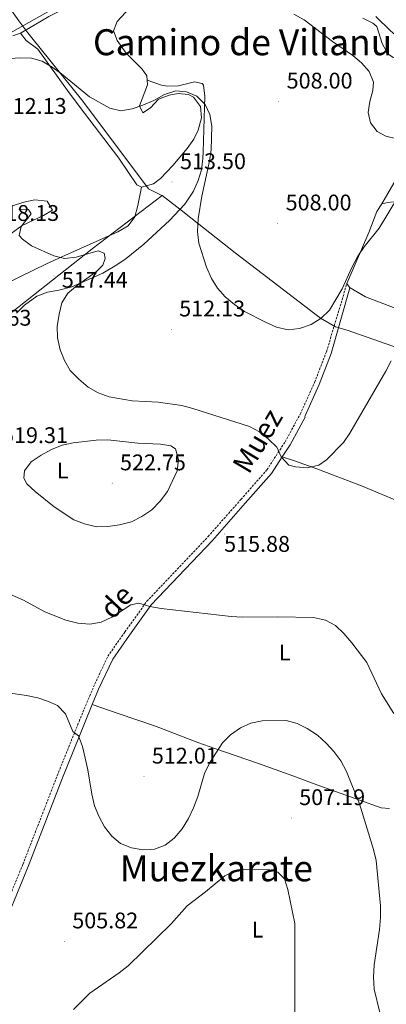
# Model space of a CAD drawing. Units: metres. Extents: x 582659 to 587151, y 4730846 to 4733870.
# Drawn here: x 586387 to 586549, y 4733051 to 4733487 of the extents above; entities that cross this region are included whole.
import ezdxf
from ezdxf.enums import TextEntityAlignment as Align

# ---------------------------------------------------------------- set-up
doc = ezdxf.new("R2010")
doc.units = ezdxf.units.M
doc.header["$MEASUREMENT"] = 0
doc.linetypes.add('TRAZOSX2', pattern=[1.5, 1, -0.5])
for name, color, linetype, lineweight in [('Carátula', 7, 'Continuous', 5), ('Level 1', 19, 'Continuous', 0), ('Level 21', 19, 'Continuous', 0), ('Level 36', 19, 'Continuous', 40), ('Level 37', 92, 'Continuous', 0), ('Level 41', 19, 'Continuous', 0), ('Level 44', 19, 'Continuous', 0), ('Level 45', 19, 'Continuous', 0), ('Level 5', 36, 'Continuous', 0), ('Level 54', 13, 'Continuous', 0), ('Level 7', 1, 'Continuous', 0)]:
    doc.layers.add(name, color=color, linetype=linetype, lineweight=lineweight)
doc.styles.add('Arial', font='ARIAL.TTF', dxfattribs={"height": 0.2})

# ---------------------------------------------------------------- blocks, each defined once
blk = doc.blocks.new('5PATER')
at = {"layer": 'Carátula', "linetype": 'Continuous', "lineweight": 5}
h = blk.add_hatch(color=250, dxfattribs=at)
edge = h.paths.add_edge_path()
edge.add_ellipse((0, 0), major_axis=(-1.33, -1.34), ratio=0.999422, start_angle=0, end_angle=360)

msp = doc.modelspace()

# ---------------------------------------------------------------- linework, layer by layer
at = {"layer": 'Level 1', "color": 19, "linetype": 'Continuous', "lineweight": 0, "ltscale": 0.5}
for points in [[(586361.17, 4733598.5, 504.59), (586361.1, 4733598.24, 504.59), (586361.56, 4733589.3, 504.15), (586363.69, 4733583.36, 504.09), (586364.14, 4733578.92, 504.03), (586363.3, 4733567.6, 504.39), (586359.09, 4733544.66, 505.44), (586358.11, 4733533.97, 505.48), (586358.31, 4733529.53, 505.98), (586360.34, 4733522.32, 506.7), (586362.95, 4733518.17, 506.86), (586368.01, 4733511.52, 506.97), (586376.59, 4733500.11, 507.58), (586386.48, 4733486.3, 508.73), (586386.53, 4733486.24, 508.73), (586390.52, 4733481.04, 509.2), (586391.68, 4733479.53, 509.37), (586414.79, 4733450.82, 509.95), (586443.91, 4733411.93, 512.08), (586449.74, 4733409.08, 511.9), (586449.93, 4733408.99, 511.92)], [(586449.93, 4733408.99, 511.92), (586419.01, 4733385.34, 514.78), (586381.06, 4733355.47, 518.78), (586346.22, 4733330.23, 521.33), (586311.04, 4733302.82, 525.29), (586290.1, 4733307.17, 522.55), (586269, 4733313.92, 521.41), (586260.56, 4733316.83, 519.78), (586247.67, 4733318.9, 522.09), (586237.74, 4733319.36, 523.07), (586213.45, 4733318.57, 526.38), (586175.58, 4733315.89, 524.63), (586145.67, 4733316.78, 525.78), (586105.72, 4733316.86, 532.81), (586066.53, 4733316.83, 541.64)], [(586449.93, 4733408.99, 511.92), (586459.63, 4733401.45, 510.63), (586459.85, 4733401.28, 510.6), (586482.14, 4733383.62, 509.24), (586520.01, 4733354.78, 510), (586526.56, 4733350.96, 512.23), (586526.75, 4733350.9, 512.22), (586531.23, 4733349.56, 512.49), (586531.8, 4733349.39, 512.56), (586566.22, 4733337.27, 517.04)]]:
    msp.add_polyline3d(points, dxfattribs=at)
at = {"layer": 'Level 21', "color": 19, "linetype": 'Continuous', "lineweight": 13}
msp.add_polyline3d([(586251.96, 4733289.57, 520.18), (586266.95, 4733323.29, 519.67), (586277.18, 4733346.08, 518.63), (586294.06, 4733383.6, 515.62), (586310.31, 4733419.03, 513.68), (586314.87, 4733427.35, 513.27), (586317.65, 4733431.49, 513.08), (586322.11, 4733437.46, 512.79), (586328.53, 4733445.11, 512.37), (586333, 4733449.65, 512.11), (586340.65, 4733456.12, 512.18), (586355.45, 4733465.58, 510.92), (586443.86, 4733515.43, 504.94), (586494.19, 4733544.63, 501.8), (586593.94, 4733601.36, 494.78)], dxfattribs=at)
at = {"layer": 'Level 21', "color": 19, "linetype": 'TRAZOSX2', "lineweight": 0}
msp.add_polyline3d([(586363.41, 4733051.71, 503.65), (586364.81, 4733055.42, 503.82), (586374.75, 4733080.28, 505.2), (586388.31, 4733113.04, 506.57), (586403.49, 4733152.29, 507.95), (586413.17, 4733176.3, 510.7), (586419.53, 4733191.55, 511.39), (586425.9, 4733205.12, 512.76), (586433.42, 4733215.87, 513.45), (586443.18, 4733229.46, 514.82), (586470.27, 4733258.1, 516.2), (586484.79, 4733274.54, 515.51), (586496.23, 4733287.58, 515.51), (586504.31, 4733300.03, 515.51), (586510.97, 4733312.19, 514.13), (586517.34, 4733326.31, 513.45), (586522.59, 4733339.87, 512.76), (586531.65, 4733370.06, 511.38)], dxfattribs=at)
at = {"layer": 'Level 21', "color": 19, "linetype": 'Continuous', "lineweight": 0}
for points in [[(586503.01, 4733293.4, 515.51), (586506.47, 4733298.74, 515.51), (586513.18, 4733310.98, 514.13), (586513.04, 4733311.25, 514.13), (586519.43, 4733325.44, 513.45), (586524.74, 4733339.15, 512.76), (586533, 4733368.2, 511.38)], [(586418.99, 4733183.71, 511.08), (586421.83, 4733190.53, 511.39), (586428.09, 4733203.85, 512.76), (586435.48, 4733214.42, 513.45), (586445.12, 4733227.85, 514.82), (586472.13, 4733256.4, 516.2), (586486.68, 4733272.88, 515.51), (586498.25, 4733286.06, 515.51), (586503.01, 4733293.4, 515.51)], [(586360.94, 4733034.51, 503.14), (586361.74, 4733040.11, 503.14), (586367.15, 4733054.51, 503.82), (586377.09, 4733079.33, 505.2), (586390.64, 4733112.1, 506.57), (586405.83, 4733151.37, 507.95), (586415.5, 4733175.34, 510.7), (586418.99, 4733183.71, 511.08)]]:
    msp.add_polyline3d(points, dxfattribs=at)
at = {"layer": 'Level 36', "color": 92, "linetype": 'Continuous', "lineweight": 0}
for points in [[(586387.54, 4733480.97, 509.14), (586399.79, 4733488.22, 508.72), (586418.16, 4733497.52, 508.31), (586427.15, 4733502.28, 507.78), (586468.29, 4733525.5, 503.64), (586498.83, 4733545.44, 500.89), (586524.26, 4733559.5, 498.43), (586555.13, 4733575.81, 496.1), (586585.47, 4733593.98, 494.77), (586598.62, 4733601.42, 494.47)], [(586457.16, 4733509.35, 505.61), (586447.91, 4733502.34, 506.84), (586436.52, 4733492.89, 507.51), (586433.65, 4733490.05, 507.77), (586429.95, 4733485.98, 508.57), (586428.36, 4733481.84, 509.14), (586430.05, 4733477.52, 509.14), (586434.06, 4733472.03, 509.14), (586441.04, 4733464.87, 509.14), (586443.15, 4733461.96, 509.14), (586443.3, 4733460.01, 509.48)], [(586589.96, 4733490.74, 502.82), (586587.9, 4733486.22, 502.42), (586585.74, 4733483.59, 502.27), (586581.18, 4733481.48, 502.3), (586569.19, 4733479.03, 501.82), (586559.8, 4733477.52, 501.24), (586554.94, 4733478.48, 500.9), (586550.98, 4733481.88, 500.79), (586544.38, 4733488.22, 501.28)], [(586538.67, 4733487.53, 503.55), (586543.11, 4733485.25, 503.55), (586544.92, 4733483.82, 503.55), (586547.23, 4733476.24, 503.55), (586549.8, 4733471.63, 504.5), (586552.06, 4733470.08, 504.92), (586556.91, 4733470.22, 504.43), (586561.82, 4733471.79, 503.68), (586572.57, 4733475.58, 503.55), (586578.47, 4733478.16, 502.86), (586582.13, 4733477.06, 502.86), (586582.43, 4733475.1, 502.86), (586582.44, 4733473.69, 503.55), (586581.29, 4733468.94, 503.57), (586578.59, 4733461.83, 503.55), (586572.36, 4733448.16, 504.61), (586565.83, 4733435.83, 505.61), (586555.09, 4733419, 506.91), (586547.15, 4733405.38, 508.63)], [(586383.82, 4733479.71, 509.77), (586387.54, 4733480.97, 509.14)], [(586440.77, 4733412.71, 512.46), (586438.73, 4733413.78, 512.58), (586430.75, 4733425.55, 511.2), (586415.56, 4733445.37, 510.02), (586408.72, 4733454.48, 509.77), (586394.91, 4733473.71, 509.83), (586389.72, 4733477.59, 509.51), (586387.3, 4733480.78, 509.16), (586387.54, 4733480.97, 509.14)], [(586385.45, 4733356.99, 516.99), (586388.99, 4733360.52, 516.59), (586394.55, 4733364.48, 516.02), (586399.25, 4733366.19, 515.6), (586404.19, 4733367.07, 515.17), (586410.01, 4733368.54, 514.65), (586423.63, 4733374.6, 513.24), (586429.93, 4733378.27, 512.59), (586434.05, 4733381.15, 512.2), (586441.77, 4733387.4, 511.63), (586453.17, 4733397.9, 511.04), (586459.9, 4733405.16, 510.73), (586463.75, 4733410.9, 510.52), (586465.9, 4733415.61, 510.34), (586467.27, 4733420.43, 510.14), (586467.98, 4733425.36, 509.94), (586468.13, 4733428.11, 509.84), (586468.33, 4733438.25, 510.52), (586468.78, 4733452.89, 509.15), (586468.18, 4733457.8, 509.18), (586467.62, 4733458.51, 509.15), (586464.23, 4733459.33, 508.46), (586457.21, 4733457.59, 508.46), (586452.25, 4733457.33, 509.55), (586449.6, 4733457.82, 509.84), (586443.3, 4733460.01, 509.48)], [(586443.3, 4733460.01, 509.48), (586443.46, 4733458.02, 509.83), (586439.85, 4733448.68, 510.51), (586441.3, 4733445.62, 510.52), (586444.81, 4733447.77, 510.93), (586448.29, 4733451.58, 511.2), (586453.02, 4733453.35, 510.81), (586457, 4733454.18, 510.52), (586461.51, 4733453.66, 510.52), (586463.77, 4733452.55, 510.52), (586466.9, 4733448.35, 510.52), (586467.35, 4733443.34, 510.52), (586465.87, 4733437.94, 510.52), (586463.91, 4733433.96, 510.52), (586461.02, 4733429.79, 510.74), (586454.7, 4733422.22, 511.71), (586449.14, 4733416.58, 511.9), (586446.04, 4733414.12, 511.89), (586440.77, 4733412.71, 512.46)], [(586440.77, 4733412.71, 512.46), (586439.14, 4733404.53, 512.46), (586437.81, 4733399.56, 513.04), (586434.85, 4733395.58, 513.82), (586430.31, 4733393, 514.15), (586405.51, 4733381.9, 515.08), (586398.75, 4733378.8, 515.63), (586380.96, 4733370.03, 518.31)], [(586401.36, 4733402.52, 513.27), (586397.42, 4733400.2, 513.63), (586388.02, 4733395.75, 514.53), (586383.08, 4733392.15, 515.13), (586376.7, 4733386.85, 516.02), (586370.01, 4733378.91, 517.39), (586366.09, 4733375.84, 518.06), (586365.53, 4733375.5, 518.08), (586361.02, 4733375.75, 518.08), (586360.17, 4733376.87, 518.08), (586360, 4733381.89, 517.55), (586362.59, 4733387.49, 516.79), (586366.52, 4733392.96, 516.02), (586370.04, 4733396.54, 515.66), (586374.63, 4733400.06, 515.33), (586379.09, 4733402.51, 514.89), (586383.69, 4733404.38, 514.43), (586388.66, 4733406.08, 513.95), (586393.6, 4733407.16, 513.58), (586399.08, 4733406.44, 513.27), (586401.36, 4733402.52, 513.27)], [(586531.65, 4733370.06, 510.01), (586541.33, 4733392.66, 509.32), (586544.81, 4733401.87, 508.83), (586547.15, 4733405.38, 508.63)], [(586547.15, 4733405.38, 508.63), (586549.68, 4733405.96, 508.63), (586552.21, 4733406.26, 509.32)], [(586533, 4733368.2, 511.31), (586531.65, 4733370.06, 510.01)], [(586586.68, 4733345.83, 520.07), (586584.66, 4733346.09, 519.82), (586583.35, 4733346.52, 519.63), (586564.14, 4733354.82, 515.51), (586539.86, 4733364.21, 512.07), (586533.07, 4733368.1, 511.38), (586533, 4733368.2, 511.31)], [(586582.21, 4733263.56, 524), (586578.93, 4733262.96, 523.63), (586578.01, 4733263.27, 523.51), (586565.58, 4733269.09, 520.07), (586551.85, 4733274.82, 518.12), (586538.06, 4733280.52, 516.7), (586518.36, 4733288.08, 515.35), (586508.95, 4733291.41, 515.22), (586503.01, 4733293.4, 515.51)], [(586550.49, 4733137.74, 511.63), (586546.83, 4733138, 510.94), (586517.19, 4733148.75, 508.19), (586507.79, 4733152.16, 507.74), (586492.06, 4733157.86, 508.19), (586473.27, 4733164.26, 510.73), (586465.63, 4733167.01, 511.13), (586446.94, 4733174.13, 511.59), (586430.43, 4733179.86, 512.01), (586418.99, 4733183.71, 511.08)]]:
    msp.add_polyline3d(points, dxfattribs=at)
at = {"layer": 'Level 5', "color": 36, "linetype": 'Continuous', "lineweight": 0}
for points in [[(586508.09, 4733489.26, 505.01), (586512.77, 4733486.76, 505.01), (586525.24, 4733477.11, 505.01), (586534.27, 4733470.92, 505.01), (586538.13, 4733467.7, 505.01), (586541.46, 4733463.83, 505.01), (586543.38, 4733459.21, 505.01), (586543.06, 4733455.51, 505.01), (586541.74, 4733450.66, 505.01), (586540.97, 4733445.72, 505.01), (586542.05, 4733441.16, 505.01), (586544.97, 4733437.34, 505.01), (586548.88, 4733435.19, 505.01), (586553.77, 4733434.11, 505.01), (586559.17, 4733434.26, 505.01), (586564.01, 4733435.49, 505.01), (586567.64, 4733438.28, 505.01), (586570.56, 4733442.43, 505.01), (586575.54, 4733451.65, 505.01), (586583.85, 4733471.27, 505.01), (586588.69, 4733480.78, 505.01), (586594.42, 4733489.43, 505.01)], [(586376.62, 4733469.25, 510.01), (586386.95, 4733469.98, 510.01), (586392.09, 4733469.73, 510.01), (586396.9, 4733468.39, 510.01), (586401.33, 4733465.86, 510.01), (586405.46, 4733462.79, 510.01), (586417.73, 4733452.62, 510.01), (586426.8, 4733447.61, 510.01), (586431.7, 4733446.51, 510.01), (586436.6, 4733447.39, 510.01), (586441.36, 4733448.92, 510.01), (586446.19, 4733451.01, 510.01), (586450.96, 4733453.7, 510.01), (586455.91, 4733455.27, 510.01), (586460.75, 4733454.95, 510.01), (586465.31, 4733452.98, 510.01), (586468.89, 4733449.34, 510.01), (586470.95, 4733444.79, 510.01), (586471.9, 4733439.72, 510.01), (586471.63, 4733429.17, 510.01), (586470.92, 4733424.22, 510.01), (586467.42, 4733408.71, 510.01), (586465.91, 4733398.67, 510.01), (586465.53, 4733393.13, 510.01), (586466.16, 4733387.97, 510.01), (586469.55, 4733377.25, 510.01), (586471.77, 4733372.25, 510.01), (586474.47, 4733368.04, 510.01), (586477.83, 4733364.1, 510.01), (586481.89, 4733360.74, 510.01), (586486.32, 4733357.7, 510.01), (586495.59, 4733352.94, 510.01), (586500.45, 4733350.74, 510.01), (586505.66, 4733349.54, 510.01), (586510.62, 4733350.1, 510.01), (586515.76, 4733351.98, 510.01), (586520.19, 4733354.78, 510.01), (586523.87, 4733358.3, 510.01), (586529.49, 4733367.64, 510.01), (586533.85, 4733377.21, 510.01), (586536.47, 4733382.12, 510.01), (586539.21, 4733386.31, 510.01), (586545.94, 4733394.48, 510.01), (586553.99, 4733408, 510.01)], [(586386.49, 4733402.99, 515.01), (586390.75, 4733402.78, 515.01), (586391.94, 4733400.9, 515.01), (586387.56, 4733395.32, 515.01), (586386.64, 4733391.36, 515.01), (586388.07, 4733389.72, 515.01), (586392.06, 4733386.7, 515.01), (586401.95, 4733382.38, 515.01), (586406.79, 4733381.14, 515.01), (586411.81, 4733381.69, 515.01), (586421.59, 4733384.48, 515.01), (586424.2, 4733383.43, 515.01), (586424.75, 4733381.14, 515.01), (586423.71, 4733378.12, 515.01), (586420.89, 4733375.38, 515.01), (586412.26, 4733369.17, 515.01), (586408.15, 4733365.72, 515.01), (586405.49, 4733361.48, 515.01), (586404.39, 4733356.5, 515.01), (586403.42, 4733350.98, 515.01), (586403.65, 4733345.98, 515.01), (586404.79, 4733340.79, 515.01), (586406.78, 4733336, 515.01), (586409.23, 4733331.64, 515.01), (586413.06, 4733327.7, 515.01), (586417.26, 4733324.22, 515.01), (586421.57, 4733321.68, 515.01), (586426.48, 4733319.92, 515.01), (586436.72, 4733318.21, 515.01), (586448.2, 4733317.6, 515.01), (586458.66, 4733316.02, 515.01), (586463.51, 4733314.8, 515.01), (586488.49, 4733306.8, 515.01), (586493.05, 4733304.42, 515.01), (586496.98, 4733301.2, 515.01)], [(586496.98, 4733301.2, 515.01), (586500.57, 4733297.72, 515.01), (586502.59, 4733293.39, 515.01), (586505.96, 4733289.7, 515.01), (586508.88, 4733289, 515.01), (586514.02, 4733288.57, 515.01), (586519.21, 4733289.61, 515.01), (586522.61, 4733292.06, 515.01), (586530.11, 4733299.74, 515.01), (586532.9, 4733303.88, 515.01), (586548.83, 4733331.29, 515.01), (586551.16, 4733335.8, 515.01)], [(586425.86, 4733300.86, 520.01), (586420.72, 4733300.7, 520.01), (586410.52, 4733299.62, 520.01), (586405.62, 4733298.52, 520.01), (586400.97, 4733296.66, 520.01), (586396.33, 4733294.14, 520.01), (586392.04, 4733291.22, 520.01), (586389, 4733287.24, 520.01), (586388.67, 4733283.93, 520.01), (586390.11, 4733281.46, 520.01), (586393.68, 4733277.96, 520.01), (586402.17, 4733271.28, 520.01), (586410.89, 4733265.44, 520.01), (586415.59, 4733263.71, 520.01), (586420.84, 4733262.38, 520.01), (586425.83, 4733262.57, 520.01), (586431.05, 4733263.25, 520.01), (586436.41, 4733264.68, 520.01), (586440.88, 4733266.91, 520.01), (586445.33, 4733269.86, 520.01), (586449.03, 4733273.8, 520.01), (586452.31, 4733277.97, 520.01), (586456.49, 4733287.16, 520.01), (586457.1, 4733292.12, 520.01), (586455.89, 4733296.89, 520.01), (586453.81, 4733298.18, 520.01), (586449.14, 4733299.03, 520.01), (586439.13, 4733299.48, 520.01), (586425.86, 4733300.86, 520.01)], [(586552.35, 4733179.84, 515.01), (586547.01, 4733188.55, 515.01), (586540.41, 4733202.36, 515.01), (586533.79, 4733211.07, 515.01), (586530.22, 4733215.24, 515.01), (586526.59, 4733218.75, 515.01), (586522.19, 4733221.12, 515.01), (586516.89, 4733222.28, 515.01), (586501.05, 4733222.64, 515.01), (586485.48, 4733222.4, 515.01), (586480.42, 4733222.73, 515.01), (586449.48, 4733226.2, 515.01), (586444.51, 4733227.17, 515.01), (586439.66, 4733228.67, 515.01), (586436, 4733227.93, 515.01), (586427.6, 4733222.43, 515.01), (586422.89, 4733220.21, 515.01), (586417.97, 4733219.29, 515.01), (586412.67, 4733219.82, 515.01), (586407.35, 4733221.16, 515.01), (586398.03, 4733224.76, 515.01), (586388.63, 4733229.88, 515.01), (586378.85, 4733234.29, 515.01), (586370.02, 4733239.36, 515.01)], [(586546.24, 4733047.5, 510.01), (586543.73, 4733057.89, 510.01), (586543.37, 4733063.11, 510.01), (586543.68, 4733068.63, 510.01), (586546.13, 4733084.28, 510.01), (586546.53, 4733089.5, 510.01), (586546.55, 4733094.64, 510.01), (586544.57, 4733114.82, 510.01), (586543.47, 4733119.69, 510.01), (586537.17, 4733139.79, 510.01), (586531.52, 4733154.1, 510.01), (586528.95, 4733158.86, 510.01), (586525.9, 4733162.92, 510.01), (586522.52, 4733166.6, 510.01), (586518.64, 4733170.18, 510.01), (586514.07, 4733173.1, 510.01), (586509.63, 4733175.43, 510.01), (586504.81, 4733176.77, 510.01), (586494.21, 4733176.61, 510.01), (586489.14, 4733175.51, 510.01), (586484.55, 4733173.41, 510.01), (586480.14, 4733170.37, 510.01), (586476.61, 4733166.82, 510.01), (586471.01, 4733158.18, 510.01), (586468.72, 4733153.22, 510.01), (586465.65, 4733143.06, 510.01), (586463.79, 4733138.12, 510.01), (586461.53, 4733133.32, 510.01), (586458.73, 4733128.75, 510.01), (586455.27, 4733124.65, 510.01), (586451.22, 4733121.55, 510.01), (586446.53, 4733119.83, 510.01), (586441.41, 4733119.47, 510.01), (586436.41, 4733120.38, 510.01), (586431.55, 4733122.35, 510.01), (586427.66, 4733125.48, 510.01), (586424.47, 4733129.68, 510.01), (586421.84, 4733134.32, 510.01), (586420.03, 4733138.98, 510.01), (586418.87, 4733144.08, 510.01), (586417.08, 4733154.89, 510.01), (586414.7, 4733165.27, 510.01), (586412.92, 4733169.94, 510.01), (586410.34, 4733171.79, 510.01), (586407.09, 4733179.62, 510.01), (586403.69, 4733183.28, 510.01), (586399.61, 4733185.11, 510.01), (586394.87, 4733186.73, 510.01), (586389.97, 4733187.74, 510.01), (586373.57, 4733190.14, 510.01)], [(586508.6, 4733045.58, 505.01), (586508.59, 4733086.85, 505.01), (586505.46, 4733101.88, 505.01), (586503.99, 4733106.66, 505.01), (586501.15, 4733109.53, 505.01), (586497.6, 4733110.68, 505.01), (586487.15, 4733110.84, 505.01), (586482.07, 4733110.21, 505.01), (586477.57, 4733108.02, 505.01), (586469.15, 4733100.96, 505.01), (586460.93, 4733094.64, 505.01), (586453.97, 4733086.73, 505.01), (586434.86, 4733068.11, 505.01), (586430.92, 4733065.02, 505.01), (586417.94, 4733055.99, 505.01), (586410.74, 4733048.86, 505.01)]]:
    msp.add_polyline3d(points, dxfattribs=at)
at = {"layer": 'Level 54', "color": 13, "linetype": 'Continuous', "lineweight": 0}
msp.add_polyline3d([(586443.86, 4733515.43, 504.94), (586355.45, 4733465.58, 510.92), (586340.65, 4733456.12, 512.18), (586333, 4733449.65, 512.11), (586328.53, 4733445.11, 512.37), (586322.11, 4733437.46, 512.79), (586317.65, 4733431.49, 513.08), (586314.87, 4733427.35, 513.27), (586310.31, 4733419.03, 513.68), (586294.06, 4733383.6, 515.62), (586277.18, 4733346.08, 518.63), (586266.95, 4733323.29, 519.67), (586251.96, 4733289.57, 520.18), (586248.83, 4733282.54, 520.28), (586226.52, 4733232.32, 521.04), (586221.92, 4733222.24, 521.18), (586221.92, 4733222.24, 521.18), (586202.49, 4733179.71, 521.76), (586182.21, 4733134.01, 521.73), (586167.27, 4733099.54, 522.42), (586154.35, 4733071.11, 522.52), (586134.79, 4733027.31, 521.93)], dxfattribs=at)

# ---------------------------------------------------------------- block references
at = {"layer": 'Level 7', "color": 19, "linetype": 'Continuous', "lineweight": 0, "xscale": 0.09999983015004542, "yscale": 0.09999983015004542}
for p in [(586501.49, 4733450.64, 508.01), (586454.33, 4733414.97, 513.51), (586501.04, 4733396.72, 508.01), (586402.05, 4733373.38, 517.45), (586453.96, 4733349.8, 512.14), (586427.77, 4733281.72, 522.76), (586477.47, 4733259.2, 515.88), (586441.87, 4733151.95, 512.01), (586507.05, 4733133.58, 507.2), (586406.66, 4733079.04, 505.83)]:
    msp.add_blockref('5PATER', p, dxfattribs=at)

# ---------------------------------------------------------------- texts
at = {"layer": 'Level 37', "color": 92, "linetype": 'Continuous', "lineweight": 0, "style": 'Arial'}
for p in [(586405.98, 4733287.3, 522.28), (586504.12, 4733206.83, 513.29), (586492.12, 4733084.18, 503.34)]:
    msp.add_text('L', height=7, dxfattribs=at).set_placement(p, align=Align.MIDDLE_CENTER)
at = {"layer": 'Level 41', "color": 19, "linetype": 'Continuous', "lineweight": 0, "style": 'Arial'}
for s, p in [('508.00', (586504.99, 4733454.14, 508.01)), ('512.13', (586378.51, 4733442.95, 512.14)), ('513.50', (586457.83, 4733418.47, 513.51)), ('508.00', (586504.54, 4733400.22, 508.01)), ('518.13', (586375.22, 4733395.57, 518.13)), ('517.44', (586405.55, 4733366.04, 517.45)), ('512.13', (586457.46, 4733353.3, 512.14)), ('523.63', (586362.94, 4733349.22, 523.63)), ('519.31', (586379.1, 4733297.26, 519.32)), ('522.75', (586431.27, 4733285.22, 522.76)), ('515.88', (586477.33, 4733249.15, 515.88)), ('512.01', (586445.37, 4733155.45, 512.01)), ('507.19', (586510.55, 4733137.08, 507.2)), ('505.82', (586410.16, 4733082.54, 505.83))]:
    msp.add_text(s, height=7, dxfattribs=at).set_placement(p, align=Align.BOTTOM_LEFT)
at = {"layer": 'Level 44', "color": 19, "linetype": 'Continuous', "lineweight": 0, "style": 'Arial'}
for s, rotation, p in [('Muez', 59.275, (586498.37, 4733296.73, 529.96)), ('de', 46.7908, (586435, 4733224.36, 529.96))]:
    msp.add_text(s, height=9, rotation=rotation, dxfattribs=at).set_placement(p, align=Align.BOTTOM_CENTER)
at = {"layer": 'Level 45', "color": 19, "linetype": 'Continuous', "lineweight": 0, "style": 'Arial'}
for s, p in [('Camino de Villanueva', (586498.35, 4733476.83, 507.62)), ('Muezkarate', (586473.88, 4733111.29, 507.94))]:
    msp.add_text(s, height=11.5, dxfattribs=at).set_placement(p, align=Align.MIDDLE_CENTER)

doc.saveas('drawing.dxf')
